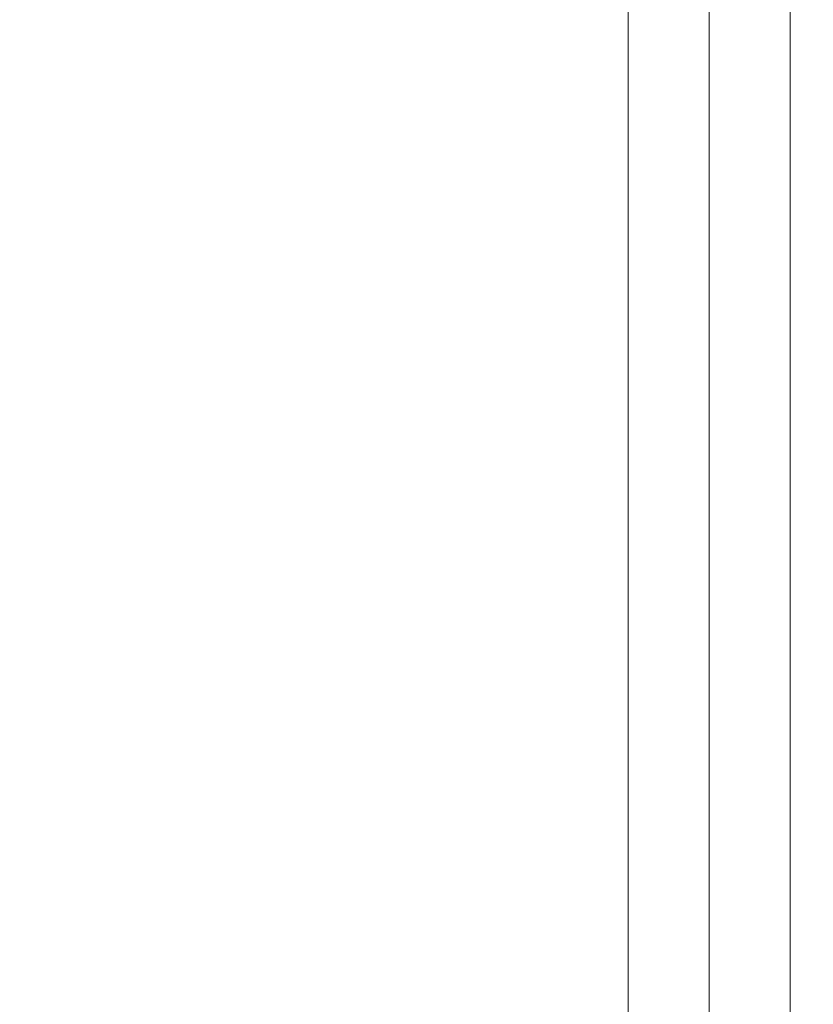
# Model space of a CAD drawing. Extents: x -88 to 25, y 1 to 82.
# Drawn here: x -66 to -64, y 62 to 66 of the extents above; entities that cross this region are included whole.
import ezdxf

# ---------------------------------------------------------------- set-up
doc = ezdxf.new("R2010")
doc.units = 0
doc.header["$MEASUREMENT"] = 0
doc.layers.get('0').update_dxf_attribs({"linetype": 'CONTINUOUS', "lineweight": 15})
doc.layers.get('DEFPOINTS').update_dxf_attribs({"linetype": 'CONTINUOUS'})
doc.layers.add('Text', color=7, linetype='CONTINUOUS')
doc.styles.add('ROMAND', font='romand.shx', dxfattribs={"oblique": 15})
doc.dimstyles.new('ROMAND', dxfattribs={"dimscale": 7.5, "dimtxt": 0.125, "dimasz": 0.125, "dimexe": 0.0625, "dimexo": 0.0625, "dimgap": 0.0625, "dimtad": 0, "dimtih": 1, "dimtoh": 1, "dimdec": 3, "dimzin": 0, "dimdsep": 46, "dimlunit": 4, "dimtxsty": 'ROMAND', "dimcen": 0, "dimadec": 0, "dimazin": 0, "dimtfac": 1, "dimtdec": 3, "dimtofl": 0, "dimtmove": 0, "dimatfit": 3, "dimfxl": 0, "dimtolj": 1, "dimtzin": 0, "dimarcsym": 0})

# ---------------------------------------------------------------- blocks, each defined once
blk = doc.blocks.new('*D5')
at = {"layer": 'DEFPOINTS', "color": 0}
for p in [(-63.2062, 63.6929), (-63.2062, 62.7011)]:
    blk.add_point(p, dxfattribs=at)
at = {"layer": 'Text', "color": 0, "lineweight": -2}
for p, q in [((-64.1437, 76.04), (-63.2062, 76.04)), ((-63.2062, 76.04), (-63.2062, 64.6304))]:
    blk.add_line(p, q, dxfattribs=at)
at = {"layer": 'Text', "color": 0}
blk.add_solid([(-63.3624, 64.6304), (-63.0499, 64.6304), (-63.2062, 63.6929)], dxfattribs=at)
at = {"layer": 'Text', "color": 0, "insert": (-70.3451, 76.04), "char_height": 0.9375, "attachment_point": 5, "style": 'ROMAND'}
blk.add_mtext('\\A1;(4) \\A1;{\\H0.7x;\\S1/4;}"-20x 1"\\PS.S. CUP POINT\\PSET SCREWS', dxfattribs=at)

msp = doc.modelspace()

# ---------------------------------------------------------------- linework, layer by layer
for p, q in [((-63.8931, 66.2867), (-63.8931, 52.2867)), ((-64.1431, 66.0367), (-64.1431, 52.5367)), ((-64.3931, 65.7867), (-64.3931, 52.7867))]:
    msp.add_line(p, q)

# ---------------------------------------------------------------- dimensions: what is measured, and where the dimension line sits
at = {"layer": 'Text'}
dim = msp.add_diameter_dim_2p(p1=(-63.2062, 62.7011), p2=(-63.2062, 63.6929), text='(4) \\A1;{\\H0.7x;\\S1/4;}"-20x 1"\\PS.S. CUP POINT\\PSET SCREWS', dimstyle='ROMAND', dxfattribs=at)
dim.commit()
dim.dimension.update_dxf_attribs({"geometry": '*D5', "text_midpoint": (-70.3451, 76.04), "dimtype": 163})

doc.saveas('drawing.dxf')
